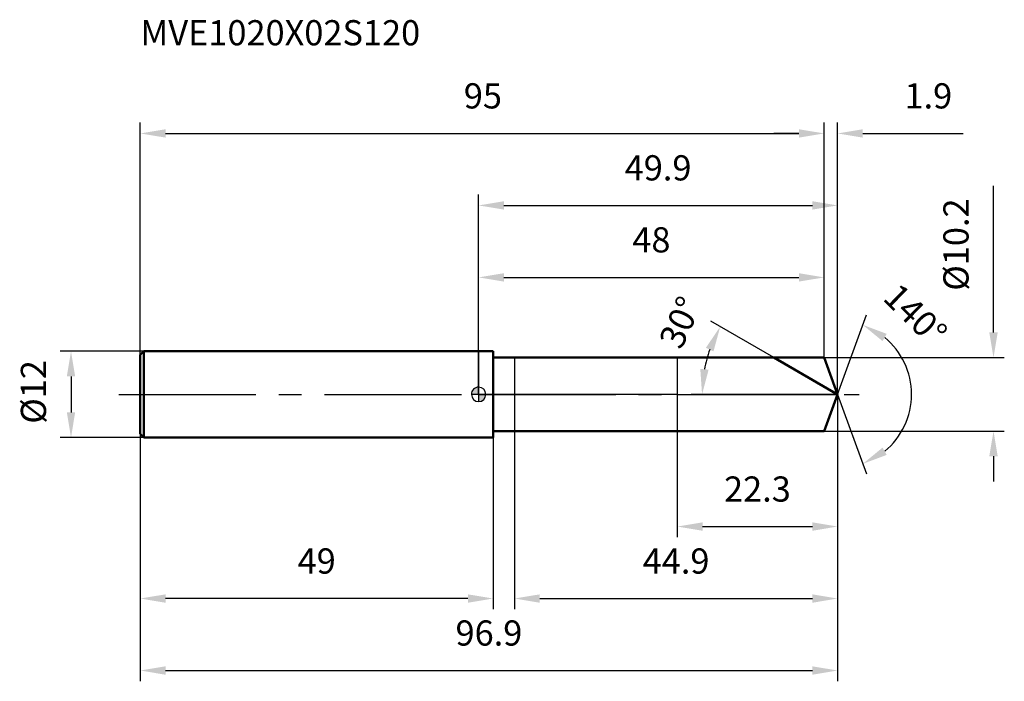
# Model space of a CAD drawing. Units: millimetres. Extents: x -64 to 73, y -40 to 52.
import ezdxf

# ---------------------------------------------------------------- set-up
doc = ezdxf.new("R2010")
doc.units = ezdxf.units.MM
doc.linetypes.add('CENTER2', pattern=[28.575, 19.05, -3.175, 3.175, -3.175])
for name, color, linetype, lineweight in [('1', 4, 'Continuous', 50), ('2', 7, 'Continuous', 25), ('4', 2, 'CENTER2', 25), ('cut', 1, 'Continuous', 25), ('nocut', 7, 'Continuous', 25), ('sk1', 4, 'Continuous', 50), ('sk2', 7, 'Continuous', 25), ('sk4', 2, 'CENTER2', 25), ('sk6', 5, 'Continuous', 35)]:
    doc.layers.add(name, color=color, linetype=linetype, lineweight=lineweight)
doc.layers.add('7', color=5, linetype='Continuous')
doc.styles.add('simplex', font='txt.shx', dxfattribs={"height": 3.5})
doc.styles.get("Standard").update_dxf_attribs({"font": 'txt.shx', "bigfont": '@extfont2.shx'})
doc.dimstyles.new('コピー - ISO-25', dxfattribs={"dimscale": 0, "dimtxt": 3.5, "dimasz": 3.5, "dimexe": 1.5, "dimexo": 0, "dimgap": 2.3, "dimtad": 1, "dimdsep": 46, "dimtxsty": 'simplex', "dimcen": 0.09, "dimclrd": 256, "dimclre": 256, "dimclrt": 256, "dimadec": 0, "dimazin": 0, "dimtfac": 1, "dimtofl": 0, "dimtmove": 0, "dimatfit": 3, "dimfxl": 1, "dimtolj": 1, "dimlwd": -1, "dimlwe": -1, "dimarcsym": 0})

# ---------------------------------------------------------------- blocks, each defined once
blk = doc.blocks.new('zero block')
h = blk.add_hatch(color=7)
h.paths.add_polyline_path([(0, 1, 0.414214), (-1, 0), (0, 0)])
h.paths.add_polyline_path([(1, 0), (0, 0), (0, -1, 0.414214)])
at = {"color": 7, "ltscale": 0.2}
for p, q in [((-1, 0), (1, 0)), ((0, -1), (0, 1))]:
    blk.add_line(p, q, dxfattribs=at)
for start, end in [(90, 180), (180, 270), (0, 90), (270, 0)]:
    blk.add_arc((0, 0), 1, start, end, dxfattribs=at)
blk = doc.blocks.new('*D216721643')
at = {"layer": 'Defpoints', "color": 0}
for p in [(48, 36.25), (-47, 5.5), (48, 5.1)]:
    blk.add_point(p, dxfattribs=at)
at = {"layer": 'sk2'}
for p, q in [((-47, 5.5), (-47, 37.75)), ((48, 5.1), (48, 37.75)), ((-43.5, 36.25), (44.5, 36.25))]:
    blk.add_line(p, q, dxfattribs=at)
for points in [[(-43.5, 36.83), (-43.5, 35.67), (-47, 36.25)], [(44.5, 35.67), (44.5, 36.83), (48, 36.25)]]:
    blk.add_solid(points, dxfattribs=at)
at = {"layer": 'sk2', "insert": (0.59, 43.22), "char_height": 3.5, "attachment_point": 2, "line_spacing_factor": 0.9, "style": 'simplex'}
blk.add_mtext('\\A1;95', dxfattribs=at)
blk = doc.blocks.new('*D216821654')
at = {"layer": 'Defpoints', "color": 0}
for p in [(-47, -5.5), (2, -5.5), (-47, -28.36)]:
    blk.add_point(p, dxfattribs=at)
at = {"layer": 'sk2'}
for p, q in [((-47, -5.5), (-47, -29.86)), ((2, -5.5), (2, -29.86)), ((-1.5, -28.36), (-43.5, -28.36))]:
    blk.add_line(p, q, dxfattribs=at)
for points in [[(-43.5, -27.78), (-43.5, -28.95), (-47, -28.36)], [(-1.5, -28.95), (-1.5, -27.78), (2, -28.36)]]:
    blk.add_solid(points, dxfattribs=at)
at = {"layer": 'sk2', "insert": (-22.5, -21.4), "char_height": 3.5, "attachment_point": 2, "line_spacing_factor": 0.9, "style": 'simplex'}
blk.add_mtext('\\A1;49', dxfattribs=at)
blk = doc.blocks.new('*D216921665')
at = {"layer": 'Defpoints', "color": 0}
for p in [(-46.5, 6), (-56.63, -6), (-46.5, -6)]:
    blk.add_point(p, dxfattribs=at)
at = {"layer": 'sk2'}
for p, q in [((-46.5, 6), (-58.13, 6)), ((-56.63, 2.5), (-56.63, -2.5)), ((-46.5, -6), (-58.13, -6))]:
    blk.add_line(p, q, dxfattribs=at)
for points in [[(-56.05, 2.5), (-57.21, 2.5), (-56.63, 6)], [(-57.21, -2.5), (-56.05, -2.5), (-56.63, -6)]]:
    blk.add_solid(points, dxfattribs=at)
at = {"layer": 'sk2', "insert": (-63.6, -4.08), "char_height": 3.5, "attachment_point": 1, "rotation": 90, "line_spacing_factor": 0.9, "style": 'simplex'}
blk.add_mtext('\\A1;%%c12', dxfattribs=at)
blk = doc.blocks.new('*D217021676')
at = {"layer": '2'}
for p, q in [((0, 0), (0, 27.75)), ((49.86, 0), (49.86, 27.75)), ((3.5, 26.25), (46.36, 26.25))]:
    blk.add_line(p, q, dxfattribs=at)
for points in [[(3.5, 26.83), (3.5, 25.67), (0, 26.25)], [(46.36, 25.67), (46.36, 26.83), (49.86, 26.25)]]:
    blk.add_solid(points, dxfattribs=at)
at = {"layer": 'Defpoints', "color": 0}
for p in [(49.86, 26.25), (0, 0), (49.86, 0)]:
    blk.add_point(p, dxfattribs=at)
at = {"layer": '2', "insert": (24.93, 33.22), "char_height": 3.5, "attachment_point": 2, "line_spacing_factor": 0.9, "style": 'simplex'}
blk.add_mtext('\\A1;49.9', dxfattribs=at)
blk = doc.blocks.new('*D217121687')
at = {"layer": '2'}
for p, q in [((48, 5.1), (48, 37.75)), ((49.86, 0), (49.86, 37.75)), ((44.5, 36.25), (41, 36.25)), ((53.36, 36.25), (67.29, 36.25))]:
    blk.add_line(p, q, dxfattribs=at)
for points in [[(44.5, 35.67), (44.5, 36.83), (48, 36.25)], [(53.36, 36.83), (53.36, 35.67), (49.86, 36.25)]]:
    blk.add_solid(points, dxfattribs=at)
at = {"layer": 'Defpoints', "color": 0}
for p in [(48, 36.25), (48, 5.1), (49.86, 0)]:
    blk.add_point(p, dxfattribs=at)
at = {"layer": '2', "insert": (59.16, 43.22), "char_height": 3.5, "attachment_point": 1, "line_spacing_factor": 0.9, "style": 'simplex'}
blk.add_mtext('\\A1;1.9', dxfattribs=at)
blk = doc.blocks.new('*D217221698')
at = {"layer": 'Defpoints', "color": 0}
for p in [(-47, 0), (49.86, 0), (49.86, -38.36)]:
    blk.add_point(p, dxfattribs=at)
at = {"layer": 'sk2'}
for p, q in [((-47, 0), (-47, -39.86)), ((49.86, 0), (49.86, -39.86)), ((-43.5, -38.36), (46.36, -38.36))]:
    blk.add_line(p, q, dxfattribs=at)
for points in [[(-43.5, -37.78), (-43.5, -38.95), (-47, -38.36)], [(46.36, -38.95), (46.36, -37.78), (49.86, -38.36)]]:
    blk.add_solid(points, dxfattribs=at)
at = {"layer": 'sk2', "insert": (1.43, -31.4), "char_height": 3.5, "attachment_point": 2, "line_spacing_factor": 0.9, "style": 'simplex'}
blk.add_mtext('\\A1;96.9', dxfattribs=at)
blk = doc.blocks.new('*D217321709')
at = {"layer": '2'}
for p, q in [((71.53, 8.6), (71.53, 28.95)), ((48, 5.1), (73.03, 5.1)), ((48, -5.1), (73.03, -5.1)), ((71.53, -8.6), (71.53, -12.1))]:
    blk.add_line(p, q, dxfattribs=at)
for points in [[(70.94, 8.6), (72.11, 8.6), (71.53, 5.1)], [(72.11, -8.6), (70.94, -8.6), (71.53, -5.1)]]:
    blk.add_solid(points, dxfattribs=at)
at = {"layer": 'Defpoints', "color": 0}
for p in [(48, 5.1), (48, -5.1), (71.53, -5.1)]:
    blk.add_point(p, dxfattribs=at)
at = {"layer": '2', "insert": (64.56, 14.4), "char_height": 3.5, "attachment_point": 1, "rotation": 90, "line_spacing_factor": 0.9, "style": 'simplex'}
blk.add_mtext('\\A1;%%c10.2', dxfattribs=at)
blk = doc.blocks.new('*D2174217110')
at = {"layer": '2'}
for p, q in [((41.02, 5.1), (32.26, 10.16)), ((49.86, 0), (29.54, 0))]:
    blk.add_line(p, q, dxfattribs=at)
blk.add_arc((49.86, 0), 18.82, 160.6735, 169.3265, dxfattribs=at)
for points in [[(32.63, 5.98), (31.57, 6.47), (33.56, 9.41)], [(30.79, 3.54), (31.95, 3.43), (31.04, 0)]]:
    blk.add_solid(points, dxfattribs=at)
at = {"layer": 'Defpoints', "color": 0}
for p in [(41.02, 5.1), (41.18, 5.01), (31.33, 3.27), (49.86, 0), (50.04, 0)]:
    blk.add_point(p, dxfattribs=at)
at = {"layer": '2', "insert": (26.41, 10.73), "char_height": 3.5, "attachment_point": 2, "rotation": 65.3969, "line_spacing_factor": 0.9, "style": 'simplex'}
blk.add_mtext('\\A1;30%%d', dxfattribs=at)
blk = doc.blocks.new('*D2175217211')
at = {"layer": '2'}
for p, q in [((49.86, -1.6), (49.86, -29.86)), ((5, -5.1), (5, -29.86)), ((8.5, -28.36), (46.36, -28.36))]:
    blk.add_line(p, q, dxfattribs=at)
for points in [[(8.5, -27.78), (8.5, -28.95), (5, -28.36)], [(46.36, -28.95), (46.36, -27.78), (49.86, -28.36)]]:
    blk.add_solid(points, dxfattribs=at)
at = {"layer": 'Defpoints', "color": 0}
for p in [(49.86, -1.6), (5, -5.1), (49.86, -28.36)]:
    blk.add_point(p, dxfattribs=at)
at = {"layer": '2', "insert": (27.43, -21.4), "char_height": 3.5, "attachment_point": 2, "line_spacing_factor": 0.9, "style": 'simplex'}
blk.add_mtext('\\A1;44.9', dxfattribs=at)
blk = doc.blocks.new('*D2176217312')
at = {"layer": '2'}
for p, q in [((27.6, 0), (27.6, -19.86)), ((49.86, 0), (49.86, -19.86)), ((31.1, -18.36), (46.36, -18.36))]:
    blk.add_line(p, q, dxfattribs=at)
for points in [[(31.1, -17.78), (31.1, -18.95), (27.6, -18.36)], [(46.36, -18.95), (46.36, -17.78), (49.86, -18.36)]]:
    blk.add_solid(points, dxfattribs=at)
at = {"layer": 'Defpoints', "color": 0}
for p in [(27.6, 0), (49.86, 0), (49.86, -18.36)]:
    blk.add_point(p, dxfattribs=at)
at = {"layer": '2', "insert": (38.73, -11.4), "char_height": 3.5, "attachment_point": 2, "line_spacing_factor": 0.9, "style": 'simplex'}
blk.add_mtext('\\A1;22.3', dxfattribs=at)
blk = doc.blocks.new('*D2177217413')
at = {"layer": '2'}
for p, q in [((0, 0), (0, 17.75)), ((48, 5.1), (48, 17.75)), ((3.5, 16.25), (44.5, 16.25))]:
    blk.add_line(p, q, dxfattribs=at)
for points in [[(3.5, 16.83), (3.5, 15.67), (0, 16.25)], [(44.5, 15.67), (44.5, 16.83), (48, 16.25)]]:
    blk.add_solid(points, dxfattribs=at)
at = {"layer": 'Defpoints', "color": 0}
for p in [(48, 16.25), (48, 5.1), (0, 0)]:
    blk.add_point(p, dxfattribs=at)
at = {"layer": '2', "insert": (24, 23.22), "char_height": 3.5, "attachment_point": 2, "line_spacing_factor": 0.9, "style": 'simplex'}
blk.add_mtext('\\A1;48', dxfattribs=at)
blk = doc.blocks.new('*D2178217514')
at = {"layer": '2'}
for q in [(53.88, 11.06), (53.88, -11.06)]:
    blk.add_line((49.86, 0), q, dxfattribs=at)
blk.add_arc((49.86, 0), 10.27, 309.6315, 50.3685, dxfattribs=at)
for points in [[(56.69, 8.41), (56.11, 7.4), (53.37, 9.65)], [(56.11, -7.4), (56.69, -8.41), (53.37, -9.65)]]:
    blk.add_solid(points, dxfattribs=at)
at = {"layer": 'Defpoints', "color": 0}
for p in [(49.83, 0.07), (49.86, 0), (49.86, 0), (49.83, -0.07), (59.28, -4.07)]:
    blk.add_point(p, dxfattribs=at)
at = {"layer": '2', "insert": (61.9, 12.32), "char_height": 3.5, "attachment_point": 2, "rotation": 315.6411, "line_spacing_factor": 0.9, "style": 'simplex'}
blk.add_mtext('\\A1;140%%d', dxfattribs=at)

msp = doc.modelspace()

# ---------------------------------------------------------------- linework, layer by layer
at = {"layer": '1'}
for p, q in [((2, 6), (0, 6)), ((2, 6), (2, -6)), ((2, 5.1), (48, 5.1)), ((49.86, 0), (41.02, 5.1)), ((48, 5.1), (49.86, 0)), ((49.86, 0), (48, -5.1)), ((48, -5.1), (2, -5.1)), ((0, -6), (2, -6))]:
    msp.add_line(p, q, dxfattribs=at)
at = {"layer": '4'}
msp.add_line((0, 0), (52.86, 0), dxfattribs=at)
at = {"layer": '7'}
for p, q in [((5, 5.1), (5, -5.1)), ((5, 5.1), (48, 5.1)), ((48, 5.1), (49.86, 0)), ((49.86, 0), (48, -5.1)), ((48, -5.1), (5, -5.1))]:
    msp.add_line(p, q, dxfattribs=at)
at = {"layer": 'cut'}
for p, q in [((48, 5.1), (27.6, 5.1)), ((27.6, 5.1), (27.6, 0)), ((48, 5.1), (49.86, 0)), ((27.6, 0), (49.86, 0))]:
    msp.add_line(p, q, dxfattribs=at)
at = {"layer": 'nocut'}
for p, q in [((0, 6), (0, 0)), ((2, 6), (0, 6)), ((2, 5.1), (2, 6)), ((2, 5.1), (27.6, 5.1)), ((27.6, 5.1), (27.6, 0)), ((27.6, 0), (0, 0))]:
    msp.add_line(p, q, dxfattribs=at)
at = {"layer": 'sk1'}
for p, q in [((-47, 5.5), (-46.5, 6)), ((-47, 5.5), (-47, -5.5)), ((-46.5, 6), (-46.5, -6)), ((0, 6), (-46.5, 6)), ((-47, -5.5), (-46.5, -6)), ((-46.5, -6), (0, -6))]:
    msp.add_line(p, q, dxfattribs=at)
at = {"layer": 'sk4'}
msp.add_line((-50, 0), (0, 0), dxfattribs=at)

# ---------------------------------------------------------------- block references
at = {"rotation": 180}
msp.add_blockref('zero block', (0, 0), dxfattribs=at)

# ---------------------------------------------------------------- texts
at = {"layer": 'sk6', "insert": (-46.99, 51.99), "char_height": 3.5, "width": 35.7, "attachment_point": 1, "line_spacing_factor": 0.9}
msp.add_mtext('MVE1020X02S120', dxfattribs=at)

# ---------------------------------------------------------------- dimensions: what is measured, and where the dimension line sits
at = {"layer": '2'}
dim = msp.add_linear_dim(base=(48, 36.25), p1=(49.86, 0), p2=(48, 5.1), angle=180, dimstyle='コピー - ISO-25', override={"dimscale": 1, "dimdec": 1}, dxfattribs=at)
dim.commit()
dim.dimension.update_dxf_attribs({"geometry": '*D217121687', "text_midpoint": (62.07, 36.25), "dimtype": 160})
for base, p1, p2, picture, middle in [((49.86, 26.25), (0, 0), (49.86, 0), '*D217021676', (24.93, 26.25)), ((48, 16.25), (0, 0), (48, 5.1), '*D2177217413', (24, 16.25)), ((49.86, -18.36), (27.6, 0), (49.86, 0), '*D2176217312', (38.73, -18.36)), ((49.86, -28.36), (5, -5.1), (49.86, -1.6), '*D2175217211', (27.43, -28.36))]:
    dim = msp.add_linear_dim(base=base, p1=p1, p2=p2, dimstyle='コピー - ISO-25', override={"dimscale": 1, "dimdec": 1}, dxfattribs=at)
    dim.commit()
    dim.dimension.update_dxf_attribs({"geometry": picture, "text_midpoint": middle, "dimtype": 160})
dim = msp.add_linear_dim(base=(71.53, -5.1), p1=(48, 5.1), p2=(48, -5.1), angle=270, text='%%c<>', dimstyle='コピー - ISO-25', override={"dimscale": 1, "dimdec": 1}, dxfattribs=at)
dim.commit()
dim.dimension.update_dxf_attribs({"geometry": '*D217321709', "text_midpoint": (71.53, 20.52), "dimtype": 160})
for base, line1, line2, picture, middle in [((59.2818, -4.0658), ((49.8317, 0.0674), (49.8562, 0)), ((49.8317, -0.0674), (49.8562, 0)), '*D2178217514', (57.0331, 7.3393)), ((31.3268, 3.2672), ((41.1839, 5.007), (41.0228, 5.1)), ((50.0423, 0), (49.8562, 0)), '*D2174217110', (32.7491, 7.8334))]:
    dim = msp.add_angular_dim_2l(base=base, line1=line1, line2=line2, dimstyle='コピー - ISO-25', override={"dimscale": 1, "dimdec": 1}, dxfattribs=at)
    dim.commit()
    dim.dimension.update_dxf_attribs({"geometry": picture, "text_midpoint": middle, "dimtype": 162})
at = {"layer": 'sk2'}
for base, p1, p2, picture, middle in [((48, 36.25), (-47, 5.5), (48, 5.1), '*D216721643', (0.59, 36.25)), ((49.86, -38.36), (-47, 0), (49.86, 0), '*D217221698', (1.43, -38.36))]:
    dim = msp.add_linear_dim(base=base, p1=p1, p2=p2, dimstyle='コピー - ISO-25', override={"dimscale": 1, "dimdec": 1}, dxfattribs=at)
    dim.commit()
    dim.dimension.update_dxf_attribs({"geometry": picture, "text_midpoint": middle, "dimtype": 160})
dim = msp.add_linear_dim(base=(-56.63, -6), p1=(-46.5, 6), p2=(-46.5, -6), angle=270, text='%%c<>', dimstyle='コピー - ISO-25', override={"dimscale": 1, "dimdec": 1}, dxfattribs=at)
dim.commit()
dim.dimension.update_dxf_attribs({"geometry": '*D216921665', "text_midpoint": (-56.63, 0), "dimtype": 160})
dim = msp.add_linear_dim(base=(-47, -28.36), p1=(2, -5.5), p2=(-47, -5.5), angle=180, dimstyle='コピー - ISO-25', override={"dimscale": 1, "dimdec": 1}, dxfattribs=at)
dim.commit()
dim.dimension.update_dxf_attribs({"geometry": '*D216821654', "text_midpoint": (-22.5, -28.36), "dimtype": 160})

doc.saveas('drawing.dxf')
